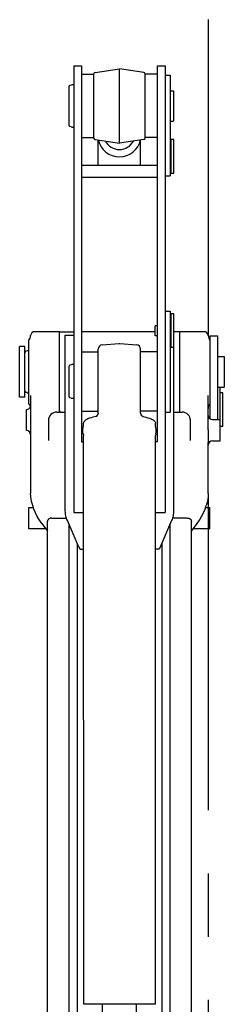
# Model space of a CAD drawing. Units: millimetres. Extents: x 0 to 18143, y 0 to 12436.
# Drawn here: x 4589 to 4831, y 6871 to 8035 of the extents above; entities that cross this region are included whole.
import ezdxf

# ---------------------------------------------------------------- set-up
doc = ezdxf.new("R2010")
doc.units = ezdxf.units.MM
doc.header["$LTSCALE"] = 997.8771
doc.linetypes.add('CENTER', pattern=[0.6, 0.375, -0.075, 0.075, -0.075])
doc.layers.get('0').update_dxf_attribs({"linetype": 'CONTINUOUS'})
doc.layers.add('DEFAULT_1', color=7, linetype='CENTER')

msp = doc.modelspace()

# ---------------------------------------------------------------- linework, layer by layer
at = {"color": 7, "linetype": 'CONTINUOUS'}
for p, q in [((4653, 7980.4), (4653, 7452.3)), ((4653, 7980.4), (4662, 7980.4)), ((4662, 7980.4), (4662, 7535.7)), ((4678.2, 7972.6), (4707, 7976.9)), ((4707, 7888.9), (4707, 7976.9)), ((4735.8, 7972.6), (4707, 7976.9)), ((4752, 7535.7), (4752, 7980.4)), ((4752, 7980.4), (4761, 7980.4)), ((4761, 7980.4), (4761, 7452.3)), ((4662, 7970.4), (4676.5, 7970.4)), ((4676.5, 7970.6), (4676.5, 7895.2)), ((4737.5, 7895.2), (4737.5, 7970.4)), ((4752, 7970.4), (4737.5, 7970.4)), ((4761, 7969.4), (4767, 7969.4)), ((4767, 7969.4), (4767, 7850.2)), ((4647, 7955.3), (4647, 7910.5)), ((4649.8, 7957.6), (4648.5, 7957.2)), ((4653, 7957.9), (4652.4, 7957.9)), ((4767, 7950.9), (4771, 7950.9)), ((4771, 7950.9), (4771, 7914.9)), ((4649.8, 7908.2), (4648.5, 7908.6)), ((4653, 7907.9), (4652.4, 7907.9)), ((4767, 7914.9), (4771, 7914.9)), ((4662, 7895.4), (4676.5, 7895.4)), ((4678.2, 7893.2), (4707, 7888.9)), ((4682, 7862.8), (4682, 7892.7)), ((4735.8, 7893.2), (4707, 7888.9)), ((4732, 7862.8), (4732, 7892.7)), ((4752, 7895.4), (4737.5, 7895.4)), ((4768, 7853.2), (4768, 7893.2)), ((4771.2, 7893.2), (4768, 7893.2)), ((4771.2, 7853.2), (4771.2, 7893.2)), ((4767, 7884.2), (4768, 7884.2)), ((4662, 7862.8), (4752, 7862.8)), ((4767, 7862.2), (4768, 7862.2)), ((4662, 7848.8), (4752, 7848.8)), ((4761, 7850.2), (4767, 7850.2)), ((4771.2, 7853.2), (4768, 7853.2)), ((4761, 7690.1), (4767, 7690.1)), ((4767, 7690.1), (4767, 7570.7)), ((4768, 7647.1), (4768, 7687.1)), ((4771.2, 7687.1), (4768, 7687.1)), ((4771.2, 7647.1), (4771.2, 7687.1)), ((4749.2, 7661.1), (4749.2, 7673.1)), ((4752, 7673.1), (4749.2, 7673.1)), ((4767, 7678.1), (4768, 7678.1)), ((4636, 7666), (4607, 7666)), ((4636, 7571), (4636, 7666)), ((4636, 7665), (4637, 7666)), ((4637, 7666), (4653, 7666)), ((4643, 7454.2), (4643, 7661.7)), ((4643, 7661.7), (4653, 7661.7)), ((4662, 7666.4), (4749.2, 7666.4)), ((4752, 7661.1), (4749.2, 7661.1)), ((4807.1, 7666), (4771.2, 7666)), ((4778, 7666), (4778, 7571)), ((4814, 7661), (4814, 7563)), ((4814, 7661), (4823, 7661)), ((4823, 7661), (4823, 7562)), ((4589, 7588.5), (4589, 7648.5)), ((4595, 7648.5), (4589, 7648.5)), ((4595, 7588.5), (4595, 7648.5)), ((4600, 7581), (4600, 7656)), ((4686.6, 7650.4), (4706.6, 7652.2)), ((4706.6, 7652.2), (4707.5, 7652.2)), ((4707.5, 7652.2), (4727.5, 7650.4)), ((4767, 7656.1), (4768, 7656.1)), ((4597.8, 7643.2), (4596.5, 7642.9)), ((4662, 7642.2), (4682, 7642.2)), ((4682, 7569.6), (4682, 7645.4)), ((4732, 7569.7), (4732, 7645.4)), ((4752, 7642.2), (4732, 7642.2)), ((4771.2, 7647.1), (4768, 7647.1)), ((4771, 7647.1), (4771, 7454.2)), ((4823, 7636.5), (4831, 7636.5)), ((4831, 7636.5), (4831, 7600.5)), ((4649.8, 7626.9), (4648.5, 7626.5)), ((4653, 7627.2), (4652.4, 7627.2)), ((4647, 7624.6), (4647, 7589.8)), ((4597.8, 7593.9), (4596.5, 7594.2)), ((4602, 7590.7), (4602, 7474.6)), ((4812, 7550.1), (4812, 7590.7)), ((4823, 7600.5), (4831, 7600.5)), ((4826, 7537), (4826, 7600.5)), ((4829.2, 7593.7), (4826, 7593.7)), ((4829.2, 7553.7), (4829.2, 7593.7)), ((4595, 7588.5), (4589, 7588.5)), ((4649.8, 7587.5), (4648.5, 7587.9)), ((4653, 7587.2), (4652.4, 7587.2)), ((4597, 7549), (4597, 7574)), ((4633, 7571), (4636, 7571)), ((4636, 7572), (4637, 7571)), ((4637, 7571), (4643, 7571)), ((4662, 7572.2), (4681.5, 7572.2)), ((4752, 7572.2), (4732.5, 7572.2)), ((4761, 7570.7), (4767, 7570.7)), ((4771, 7571), (4781, 7571)), ((4623, 7562.6), (4623, 7537.5)), ((4664.9, 7559.5), (4664.6, 7558.5)), ((4664.6, 7558.5), (4664.6, 7558)), ((4664.6, 7554.8), (4664.6, 7558)), ((4665.5, 7560.3), (4664.9, 7559.5)), ((4666.3, 7561), (4665.5, 7560.3)), ((4667.2, 7561.7), (4666.3, 7561)), ((4668.3, 7562.3), (4667.2, 7561.7)), ((4669.7, 7562.9), (4668.3, 7562.3)), ((4671.4, 7563.6), (4669.7, 7562.9)), ((4673.4, 7564.2), (4671.4, 7563.6)), ((4675.7, 7564.9), (4673.4, 7564.2)), ((4679.1, 7565.8), (4675.7, 7564.9)), ((4735, 7565.8), (4738.4, 7564.9)), ((4738.4, 7564.9), (4740.7, 7564.2)), ((4740.7, 7564.2), (4742.7, 7563.6)), ((4742.7, 7563.6), (4744.4, 7563)), ((4744.4, 7563), (4745.8, 7562.3)), ((4745.8, 7562.3), (4746.9, 7561.7)), ((4746.9, 7561.7), (4747.8, 7561)), ((4747.8, 7561), (4748.6, 7560.3)), ((4748.6, 7560.3), (4749.2, 7559.5)), ((4749.2, 7559.5), (4749.5, 7558.5)), ((4749.5, 7558.5), (4749.5, 7558)), ((4749.5, 7554.8), (4749.5, 7558)), ((4791, 7537.5), (4791, 7562.6)), ((4817, 7562), (4826, 7562)), ((4663.6, 7550.2), (4664, 7552.6)), ((4663.6, 7547.7), (4663.6, 7550.2)), ((4664, 7545.2), (4663.6, 7547.7)), ((4664, 7552.6), (4664.6, 7554.8)), ((4664, 7545.2), (4664.6, 7543.1)), ((4750.2, 7552.6), (4749.5, 7554.8)), ((4750.2, 7545.3), (4749.5, 7543.1)), ((4750.5, 7550.2), (4750.2, 7552.6)), ((4750.2, 7545.3), (4750.5, 7547.7)), ((4750.5, 7547.7), (4750.5, 7550.2)), ((4829.2, 7553.7), (4826, 7553.7)), ((4662, 7535.7), (4664.6, 7535.7)), ((4664.9, 6870.8), (4664.6, 7543.3)), ((4749.5, 6870.8), (4749.5, 7543.3)), ((4752, 7535.7), (4749.5, 7535.7)), ((4812, 7474.6), (4812, 7534.9)), ((4817, 7537), (4826, 7537)), ((4602.2, 7471.1), (4602, 7474.6)), ((4812, 7474.6), (4811.9, 7471.1)), ((4602.7, 7467.4), (4602.2, 7471.1)), ((4603.4, 7463.9), (4602.7, 7467.4)), ((4603.7, 7462.9), (4603.4, 7463.9)), ((4604.1, 7461.7), (4603.7, 7462.9)), ((4810.4, 7462.9), (4810, 7461.7)), ((4810.6, 7463.9), (4810.4, 7462.9)), ((4811.4, 7467.4), (4810.6, 7463.9)), ((4811.9, 7471.1), (4811.4, 7467.4)), ((4600, 7433.1), (4600, 7458.1)), ((4600, 7458.1), (4605.2, 7458.1)), ((4604.4, 7460.5), (4604.1, 7461.7)), ((4605.9, 7456.1), (4604.4, 7460.5)), ((4607.7, 7451.7), (4605.9, 7456.1)), ((4609.9, 7447.4), (4607.7, 7451.7)), ((4643.1, 7452.7), (4643, 7454.2)), ((4643.2, 7451.3), (4643.1, 7452.7)), ((4643.4, 7449.8), (4643.2, 7451.3)), ((4653, 7452.3), (4664.6, 7452.3)), ((4749.5, 7452.3), (4761, 7452.3)), ((4770.9, 7451.3), (4770.7, 7449.8)), ((4771, 7452.7), (4770.9, 7451.3)), ((4771, 7454.2), (4771, 7452.7)), ((4804.2, 7447.4), (4806.4, 7451.7)), ((4806.4, 7451.7), (4808.2, 7456.1)), ((4808.2, 7456.1), (4809.7, 7460.5)), ((4808.9, 7458.1), (4814, 7458.1)), ((4810, 7461.7), (4809.7, 7460.5)), ((4814, 7433.1), (4814, 7458.1)), ((4612.4, 7443.2), (4609.9, 7447.4)), ((4615.2, 7439.2), (4612.4, 7443.2)), ((4615.2, 7439.2), (4622, 7430.1)), ((4622.1, 7442.3), (4622, 7442)), ((4622, 6754.5), (4622, 7442)), ((4622.3, 7443), (4622.1, 7442.7)), ((4622.1, 7442.7), (4622.1, 7442.3)), ((4622.4, 7443.4), (4622.3, 7443)), ((4622.6, 7443.7), (4622.4, 7443.4)), ((4622.9, 7444), (4622.6, 7443.7)), ((4623.2, 7444.3), (4622.9, 7444)), ((4623.5, 7444.6), (4623.2, 7444.3)), ((4623.9, 7444.8), (4623.5, 7444.6)), ((4624.3, 7445.1), (4623.9, 7444.8)), ((4624.7, 7445.2), (4624.3, 7445.1)), ((4625.1, 7445.4), (4624.7, 7445.2)), ((4625.6, 7445.5), (4625.1, 7445.4)), ((4626.1, 7445.6), (4625.6, 7445.5)), ((4626.6, 7445.7), (4626.1, 7445.6)), ((4627, 7445.7), (4626.6, 7445.7)), ((4627, 7445.7), (4644.3, 7445.7)), ((4643.6, 7448.3), (4643.4, 7449.8)), ((4644, 7446.9), (4643.6, 7448.3)), ((4644.4, 7445.4), (4644, 7446.9)), ((4644.9, 7444), (4644.4, 7445.4)), ((4645.4, 7442.6), (4644.9, 7444)), ((4659, 7411.2), (4645.4, 7442.6)), ((4647, 7438.9), (4647, 6840.5)), ((4768.7, 7442.6), (4754.8, 7410.5)), ((4767, 6840.5), (4767, 7438.9)), ((4769.2, 7444), (4768.7, 7442.6)), ((4769.7, 7445.4), (4769.2, 7444)), ((4770.1, 7446.9), (4769.7, 7445.4)), ((4787.1, 7445.7), (4769.8, 7445.7)), ((4770.4, 7448.3), (4770.1, 7446.9)), ((4770.7, 7449.8), (4770.4, 7448.3)), ((4787.1, 7445.7), (4787.6, 7445.7)), ((4787.6, 7445.7), (4788.1, 7445.6)), ((4788.1, 7445.6), (4788.6, 7445.6)), ((4788.6, 7445.6), (4789, 7445.4)), ((4789, 7445.4), (4789.5, 7445.3)), ((4789.5, 7445.3), (4789.9, 7445.1)), ((4789.9, 7445.1), (4790.3, 7444.9)), ((4790.3, 7444.9), (4790.6, 7444.6)), ((4790.6, 7444.6), (4791, 7444.4)), ((4791, 7444.4), (4791.3, 7444.1)), ((4791.3, 7444.1), (4791.5, 7443.7)), ((4791.5, 7443.7), (4791.7, 7443.4)), ((4791.7, 7443.4), (4791.9, 7443.1)), ((4791.9, 7443.1), (4792, 7442.7)), ((4792, 7442.7), (4792.1, 7442.4)), ((4792.1, 7442.4), (4792.1, 7442)), ((4792.4, 6754.5), (4792.1, 7442)), ((4792.1, 7430.2), (4798.9, 7439.2)), ((4798.9, 7439.2), (4801.7, 7443.2)), ((4801.7, 7443.2), (4804.2, 7447.4)), ((4619.8, 7433.1), (4600, 7433.1)), ((4814, 7433.1), (4794.3, 7433.1)), ((4657, 7415.6), (4657, 6446.8)), ((4757, 7415.6), (4757, 6446.8)), ((4659, 7411.2), (4659.6, 7410)), ((4659.6, 7410), (4659.9, 7409.6)), ((4659.9, 7409.6), (4660.3, 7409.3)), ((4660.3, 7409.3), (4660.7, 7409)), ((4660.7, 7409), (4660.9, 7408.9)), ((4660.9, 7408.9), (4664.6, 7408.9)), ((4753.2, 7408.9), (4749.5, 7408.9)), ((4753.5, 7409), (4753.2, 7408.9)), ((4753.9, 7409.3), (4753.5, 7409)), ((4754.3, 7409.6), (4753.9, 7409.3)), ((4754.6, 7410), (4754.3, 7409.6)), ((4754.8, 7410.5), (4754.6, 7410)), ((4792.2, 6910.8), (4792, 6910.8)), ((4792.2, 6870.8), (4792.2, 6910.8)), ((4749.5, 6870.8), (4664.9, 6870.8)), ((4687, 6354.5), (4687, 6870.8)), ((4727, 6354.5), (4727, 6870.8))]:
    msp.add_line(p, q, dxfattribs=at)
for centre, radius, start, end in [((4678.5, 7970.6), 2, 98.5972, 180), ((4735.5, 7970.6), 2, 0, 81.4028), ((4649, 7955.3), 2, 105, 180), ((4652.4, 7947.9), 10, 90, 105), ((4649, 7910.5), 2, 180, 255), ((4652.4, 7917.9), 10, 255, 270), ((4678.5, 7895.2), 2, 180, 261.4028), ((4707, 7898.4), 25.7, 192.9684, 347.0316), ((4735.5, 7895.2), 2, 278.5972, 360), ((4707, 7899.9), 18.6, 207.0784, 332.9216), ((4592, 7662), 10, 323.1301, 356.1774), ((4607, 7661), 5, 90, 176.1775), ((4807.1, 7661), 5, 3.8226, 90), ((4822, 7662), 10, 183.8226, 216.8699), ((4687, 7645.4), 5, 95, 180), ((4727, 7645.4), 5, 0, 85), ((4597, 7640.9), 2, 105, 180), ((4600.4, 7633.5), 10, 91.8187, 105), ((4649, 7624.6), 2, 105, 180), ((4652.4, 7617.2), 10, 90, 105), ((4597, 7596.1), 2, 180, 255), ((4600.4, 7603.5), 10, 255, 268.1813), ((4592, 7575), 10, 0, 36.8699), ((4649, 7589.8), 2, 180, 255), ((4652.4, 7597.2), 10, 255, 270), ((4822, 7575), 10, 143.1301, 180), ((4597, 7579), 5, 270, 340.9827), ((4633, 7561), 10, 90, 180), ((4678.1, 7569.6), 4, 284.4056, 0.0246), ((4736, 7569.7), 4, 180, 255.619), ((4781, 7561), 10, 0, 90), ((4817, 7567), 5, 180, 270), ((4597, 7544), 5, 0, 90), ((4817, 7532), 5, 90, 180)]:
    msp.add_arc(centre, radius, start, end, dxfattribs=at)
at = {"layer": 'DEFAULT_1', "color": 7, "linetype": 'CENTER'}
for p, q in [((4812, 8034.9), (4812, 7590.7)), ((4812, 7550.1), (4812, 7534.9)), ((4812, 7474.6), (4812, 4025.1))]:
    msp.add_line(p, q, dxfattribs=at)

doc.saveas('drawing.dxf')
